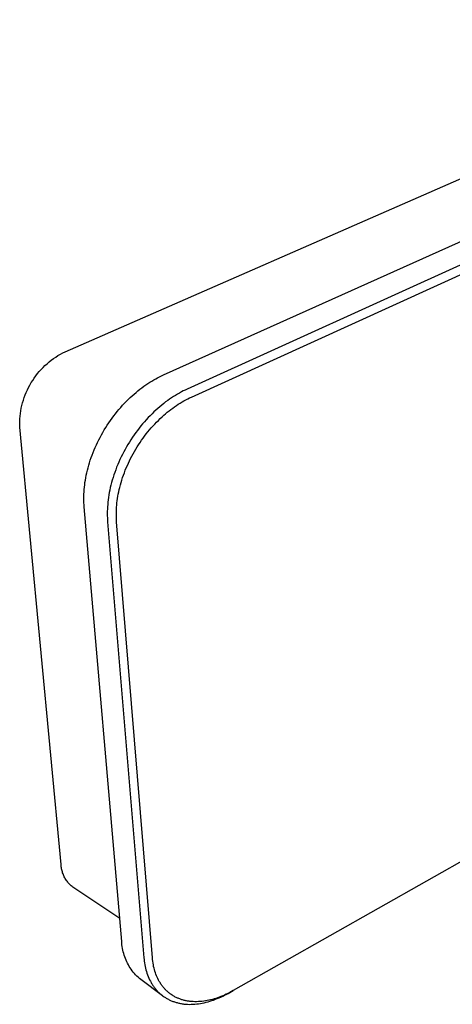
# Model space of a CAD drawing. Units: millimetres. Extents: x -243 to 309, y -161 to 154.
# Drawn here: x -243 to -192, y -161 to -45 of the extents above; entities that cross this region are included whole.
import ezdxf

# ---------------------------------------------------------------- set-up
doc = ezdxf.new("R2010")
doc.units = ezdxf.units.MM
doc.header["$MEASUREMENT"] = 0
doc.layers.add('Default', color=7, linetype='Continuous', true_color=0x000000)

msp = doc.modelspace()

# ---------------------------------------------------------------- linework, layer by layer
at = {"layer": 'Default', "color": 7, "true_color": 0xffffff}
for p, q in [((-237.88, -83.95), (-148.7, -44.94)), ((-226.34, -86.69), (-149.56, -52.19)), ((-146.71, -53.48), (-223.55, -88.35)), ((-223.03, -89.28), (-146.24, -54.29)), ((-239, -84.59), (-238.73, -84.41)), ((-238.73, -84.41), (-238.45, -84.25)), ((-238.45, -84.25), (-238.17, -84.1)), ((-238.17, -84.1), (-237.88, -83.95)), ((-240.49, -85.81), (-240.26, -85.59)), ((-240.26, -85.59), (-240.02, -85.37)), ((-240.02, -85.37), (-239.78, -85.16)), ((-239.78, -85.16), (-239.53, -84.96)), ((-239.53, -84.96), (-239.27, -84.77)), ((-239.27, -84.77), (-239, -84.59)), ((-241.33, -86.79), (-241.14, -86.53)), ((-241.14, -86.53), (-240.93, -86.29)), ((-240.93, -86.29), (-240.72, -86.05)), ((-240.72, -86.05), (-240.49, -85.81)), ((-226.57, -86.79), (-226.34, -86.69)), ((-242.19, -88.15), (-242.04, -87.87)), ((-242.04, -87.87), (-241.88, -87.59)), ((-241.88, -87.59), (-241.7, -87.32)), ((-241.7, -87.32), (-241.52, -87.05)), ((-241.52, -87.05), (-241.33, -86.79)), ((-228.64, -88.02), (-228.41, -87.86)), ((-228.41, -87.86), (-228.17, -87.7)), ((-228.17, -87.7), (-227.94, -87.55)), ((-227.94, -87.55), (-227.71, -87.41)), ((-227.71, -87.41), (-227.48, -87.27)), ((-227.48, -87.27), (-227.25, -87.14)), ((-227.25, -87.14), (-227.02, -87.02)), ((-227.02, -87.02), (-226.79, -86.9)), ((-226.79, -86.9), (-226.57, -86.79)), ((-242.7, -89.34), (-242.58, -89.03)), ((-242.58, -89.03), (-242.46, -88.74)), ((-242.46, -88.74), (-242.33, -88.44)), ((-242.33, -88.44), (-242.19, -88.15)), ((-230.02, -89.14), (-229.79, -88.94)), ((-229.79, -88.94), (-229.56, -88.74)), ((-229.56, -88.74), (-229.33, -88.55)), ((-229.33, -88.55), (-229.1, -88.37)), ((-229.1, -88.37), (-228.87, -88.19)), ((-228.87, -88.19), (-228.64, -88.02)), ((-224.91, -89.08), (-225.15, -89.22)), ((-224.68, -88.94), (-224.91, -89.08)), ((-224.45, -88.81), (-224.68, -88.94)), ((-224.23, -88.68), (-224.45, -88.81)), ((-224, -88.57), (-224.23, -88.68)), ((-223.77, -88.46), (-224, -88.57)), ((-223.55, -88.35), (-223.77, -88.46)), ((-242.97, -90.26), (-242.89, -89.95)), ((-242.89, -89.95), (-242.8, -89.64)), ((-242.8, -89.64), (-242.7, -89.34)), ((-231.13, -90.25), (-230.92, -90.01)), ((-230.92, -90.01), (-230.7, -89.79)), ((-230.7, -89.79), (-230.47, -89.56)), ((-230.47, -89.56), (-230.25, -89.35)), ((-230.25, -89.35), (-230.02, -89.14)), ((-226.54, -90.23), (-226.77, -90.42)), ((-226.31, -90.04), (-226.54, -90.23)), ((-226.08, -89.86), (-226.31, -90.04)), ((-225.84, -89.69), (-226.08, -89.86)), ((-225.61, -89.53), (-225.84, -89.69)), ((-225.38, -89.37), (-225.61, -89.53)), ((-225.15, -89.22), (-225.38, -89.37)), ((-224.81, -90.27), (-224.59, -90.13)), ((-224.59, -90.13), (-224.37, -89.99)), ((-224.37, -89.99), (-224.15, -89.86)), ((-224.15, -89.86), (-223.93, -89.73)), ((-223.93, -89.73), (-223.7, -89.61)), ((-223.7, -89.61), (-223.48, -89.49)), ((-223.48, -89.49), (-223.26, -89.38)), ((-223.26, -89.38), (-223.03, -89.28)), ((-243.18, -91.53), (-243.15, -91.21)), ((-243.15, -91.21), (-243.1, -90.9)), ((-243.1, -90.9), (-243.04, -90.58)), ((-243.04, -90.58), (-242.97, -90.26)), ((-232.18, -91.5), (-231.98, -91.24)), ((-231.98, -91.24), (-231.77, -90.98)), ((-231.77, -90.98), (-231.56, -90.73)), ((-231.56, -90.73), (-231.35, -90.49)), ((-231.35, -90.49), (-231.13, -90.25)), ((-227.68, -91.25), (-227.91, -91.47)), ((-227.46, -91.03), (-227.68, -91.25)), ((-227.23, -90.82), (-227.46, -91.03)), ((-227, -90.62), (-227.23, -90.82)), ((-226.77, -90.42), (-227, -90.62)), ((-226.29, -91.42), (-226.09, -91.24)), ((-226.09, -91.24), (-225.88, -91.07)), ((-225.88, -91.07), (-225.67, -90.9)), ((-225.67, -90.9), (-225.45, -90.73)), ((-225.45, -90.73), (-225.24, -90.58)), ((-225.24, -90.58), (-225.02, -90.42)), ((-225.02, -90.42), (-224.81, -90.27)), ((-243.23, -92.18), (-243.21, -91.86)), ((-243.23, -92.5), (-243.23, -92.18)), ((-243.22, -92.82), (-243.23, -92.5)), ((-243.21, -91.86), (-243.18, -91.53)), ((-232.94, -92.58), (-232.76, -92.3)), ((-232.76, -92.3), (-232.57, -92.03)), ((-232.57, -92.03), (-232.38, -91.76)), ((-232.38, -91.76), (-232.18, -91.5)), ((-228.78, -92.43), (-228.99, -92.68)), ((-228.56, -92.18), (-228.78, -92.43)), ((-228.35, -91.94), (-228.56, -92.18)), ((-228.13, -91.7), (-228.35, -91.94)), ((-227.91, -91.47), (-228.13, -91.7)), ((-227.56, -92.67), (-227.36, -92.45)), ((-227.36, -92.45), (-227.15, -92.23)), ((-227.15, -92.23), (-226.93, -92.02)), ((-226.93, -92.02), (-226.72, -91.81)), ((-226.72, -91.81), (-226.5, -91.6)), ((-226.5, -91.6), (-226.29, -91.42)), ((-238.35, -144.22), (-243.22, -92.82)), ((-233.63, -93.72), (-233.46, -93.43)), ((-233.46, -93.43), (-233.3, -93.15)), ((-233.3, -93.15), (-233.12, -92.86)), ((-233.12, -92.86), (-232.94, -92.58)), ((-229.59, -93.46), (-229.79, -93.73)), ((-229.4, -93.2), (-229.59, -93.46)), ((-229.19, -92.93), (-229.4, -93.2)), ((-228.99, -92.68), (-229.19, -92.93)), ((-228.55, -93.86), (-228.36, -93.61)), ((-228.36, -93.61), (-228.16, -93.37)), ((-228.16, -93.37), (-227.97, -93.14)), ((-227.97, -93.14), (-227.77, -92.9)), ((-227.77, -92.9), (-227.56, -92.67)), ((-234.22, -94.9), (-234.08, -94.61)), ((-234.08, -94.61), (-233.94, -94.31)), ((-233.94, -94.31), (-233.79, -94.02)), ((-233.79, -94.02), (-233.63, -93.72)), ((-230.52, -94.86), (-230.69, -95.14)), ((-230.34, -94.57), (-230.52, -94.86)), ((-230.16, -94.29), (-230.34, -94.57)), ((-229.98, -94.01), (-230.16, -94.29)), ((-229.79, -93.73), (-229.98, -94.01)), ((-229.26, -94.88), (-229.09, -94.62)), ((-229.09, -94.62), (-228.91, -94.36)), ((-228.91, -94.36), (-228.73, -94.11)), ((-228.73, -94.11), (-228.55, -93.86)), ((-234.72, -96.1), (-234.61, -95.8)), ((-234.61, -95.8), (-234.48, -95.5)), ((-234.48, -95.5), (-234.36, -95.2)), ((-234.36, -95.2), (-234.22, -94.9)), ((-231.16, -96.03), (-231.31, -96.32)), ((-231.01, -95.73), (-231.16, -96.03)), ((-230.85, -95.44), (-231.01, -95.73)), ((-230.69, -95.14), (-230.85, -95.44)), ((-230.05, -96.21), (-229.9, -95.94)), ((-229.9, -95.94), (-229.75, -95.67)), ((-229.75, -95.67), (-229.59, -95.4)), ((-229.59, -95.4), (-229.43, -95.14)), ((-229.43, -95.14), (-229.26, -94.88)), ((-235.12, -97.3), (-235.03, -97)), ((-235.03, -97), (-234.93, -96.7)), ((-234.93, -96.7), (-234.83, -96.4)), ((-234.83, -96.4), (-234.72, -96.1)), ((-231.59, -96.92), (-231.71, -97.22)), ((-231.45, -96.62), (-231.59, -96.92)), ((-231.31, -96.32), (-231.45, -96.62)), ((-230.58, -97.32), (-230.46, -97.04)), ((-230.46, -97.04), (-230.32, -96.77)), ((-230.32, -96.77), (-230.19, -96.49)), ((-230.19, -96.49), (-230.05, -96.21)), ((-235.41, -98.47), (-235.34, -98.18)), ((-235.34, -98.18), (-235.27, -97.89)), ((-235.27, -97.89), (-235.2, -97.59)), ((-235.2, -97.59), (-235.12, -97.3)), ((-232.06, -98.13), (-232.16, -98.43)), ((-231.95, -97.83), (-232.06, -98.13)), ((-231.84, -97.52), (-231.95, -97.83)), ((-231.71, -97.22), (-231.84, -97.52)), ((-231.03, -98.46), (-230.93, -98.17)), ((-230.93, -98.17), (-230.82, -97.89)), ((-230.82, -97.89), (-230.7, -97.61)), ((-230.7, -97.61), (-230.58, -97.32)), ((-235.59, -99.61), (-235.56, -99.33)), ((-235.56, -99.33), (-235.51, -99.05)), ((-235.51, -99.05), (-235.46, -98.76)), ((-235.46, -98.76), (-235.41, -98.47)), ((-232.43, -99.33), (-232.51, -99.62)), ((-232.35, -99.03), (-232.43, -99.33)), ((-232.26, -98.73), (-232.35, -99.03)), ((-232.16, -98.43), (-232.26, -98.73)), ((-231.39, -99.6), (-231.31, -99.32)), ((-231.31, -99.32), (-231.22, -99.03)), ((-231.22, -99.03), (-231.13, -98.74)), ((-231.13, -98.74), (-231.03, -98.46)), ((-235.68, -100.69), (-235.67, -100.43)), ((-235.67, -100.43), (-235.65, -100.16)), ((-235.65, -100.16), (-235.63, -99.88)), ((-235.63, -99.88), (-235.59, -99.61)), ((-232.7, -100.5), (-232.75, -100.79)), ((-232.64, -100.21), (-232.7, -100.5)), ((-232.58, -99.92), (-232.64, -100.21)), ((-232.51, -99.62), (-232.58, -99.92)), ((-231.64, -100.68), (-231.59, -100.41)), ((-231.59, -100.41), (-231.53, -100.15)), ((-231.53, -100.15), (-231.46, -99.89)), ((-231.46, -99.89), (-231.39, -99.6)), ((-235.7, -101.21), (-235.69, -100.96)), ((-235.69, -101.47), (-235.7, -101.21)), ((-235.69, -100.96), (-235.68, -100.69)), ((-235.68, -101.72), (-235.69, -101.47)), ((-235.67, -101.96), (-235.68, -101.72)), ((-232.87, -101.63), (-232.89, -101.9)), ((-232.84, -101.35), (-232.87, -101.63)), ((-232.8, -101.07), (-232.84, -101.35)), ((-232.75, -100.79), (-232.8, -101.07)), ((-231.82, -101.97), (-231.8, -101.72)), ((-231.8, -101.72), (-231.76, -101.46)), ((-231.76, -101.46), (-231.73, -101.2)), ((-231.73, -101.2), (-231.69, -100.94)), ((-231.69, -100.94), (-231.64, -100.68)), ((-235.65, -102.2), (-235.67, -101.96)), ((-231.24, -153.24), (-235.65, -102.2)), ((-232.93, -102.44), (-232.94, -102.7)), ((-232.94, -102.7), (-232.94, -102.96)), ((-232.94, -102.96), (-232.94, -103.22)), ((-232.91, -102.17), (-232.93, -102.44)), ((-232.89, -101.9), (-232.91, -102.17)), ((-231.87, -102.73), (-231.86, -102.48)), ((-231.87, -102.98), (-231.87, -102.73)), ((-231.86, -102.48), (-231.84, -102.23)), ((-231.84, -102.23), (-231.82, -101.97)), ((-232.94, -103.22), (-232.93, -103.47)), ((-232.93, -103.47), (-232.92, -103.71)), ((-232.92, -103.71), (-232.9, -103.95)), ((-232.9, -103.95), (-228.63, -155.16)), ((-231.87, -103.23), (-231.87, -102.98)), ((-231.87, -103.48), (-231.87, -103.23)), ((-231.85, -103.72), (-231.87, -103.48)), ((-231.84, -103.96), (-231.85, -103.72)), ((-227.63, -155.17), (-231.84, -103.96)), ((-168.9, -131.11), (-218.15, -159.03)), ((-238.35, -144.35), (-238.35, -144.22)), ((-238.34, -144.47), (-238.35, -144.35)), ((-238.32, -144.59), (-238.34, -144.47)), ((-238.3, -144.72), (-238.32, -144.59)), ((-238.27, -144.84), (-238.3, -144.72)), ((-238.25, -144.96), (-238.27, -144.84)), ((-238.21, -145.08), (-238.25, -144.96)), ((-238.18, -145.19), (-238.21, -145.08)), ((-238.13, -145.31), (-238.18, -145.19)), ((-238.09, -145.42), (-238.13, -145.31)), ((-238.04, -145.54), (-238.09, -145.42)), ((-237.99, -145.65), (-238.04, -145.54)), ((-237.93, -145.76), (-237.99, -145.65)), ((-237.87, -145.87), (-237.93, -145.76)), ((-237.81, -145.97), (-237.87, -145.87)), ((-237.74, -146.08), (-237.81, -145.97)), ((-237.67, -146.18), (-237.74, -146.08)), ((-237.59, -146.27), (-237.67, -146.18)), ((-237.52, -146.37), (-237.59, -146.27)), ((-237.43, -146.46), (-237.52, -146.37)), ((-237.35, -146.55), (-237.43, -146.46)), ((-237.26, -146.64), (-237.35, -146.55)), ((-237.17, -146.72), (-237.26, -146.64)), ((-237.08, -146.8), (-237.17, -146.72)), ((-236.98, -146.88), (-237.08, -146.8)), ((-236.88, -146.96), (-236.98, -146.88)), ((-231.47, -150.54), (-236.88, -146.96)), ((-231.22, -153.45), (-231.24, -153.24)), ((-231.21, -153.66), (-231.22, -153.45)), ((-231.18, -153.86), (-231.21, -153.66)), ((-231.15, -154.06), (-231.18, -153.86)), ((-231.11, -154.27), (-231.15, -154.06)), ((-231.06, -154.47), (-231.11, -154.27)), ((-231.01, -154.67), (-231.06, -154.47)), ((-230.95, -154.87), (-231.01, -154.67)), ((-230.89, -155.06), (-230.95, -154.87)), ((-230.81, -155.26), (-230.89, -155.06)), ((-230.73, -155.45), (-230.81, -155.26)), ((-230.65, -155.63), (-230.73, -155.45)), ((-230.56, -155.82), (-230.65, -155.63)), ((-230.46, -156), (-230.56, -155.82)), ((-230.35, -156.18), (-230.46, -156)), ((-230.24, -156.35), (-230.35, -156.18)), ((-228.63, -155.16), (-228.61, -155.37)), ((-228.61, -155.37), (-228.59, -155.58)), ((-228.59, -155.58), (-228.56, -155.78)), ((-228.56, -155.78), (-228.52, -155.99)), ((-228.52, -155.99), (-228.48, -156.19)), ((-227.61, -155.38), (-227.63, -155.17)), ((-227.59, -155.58), (-227.61, -155.38)), ((-227.56, -155.79), (-227.59, -155.58)), ((-227.52, -155.98), (-227.56, -155.79)), ((-227.49, -156.18), (-227.52, -155.98)), ((-227.44, -156.37), (-227.49, -156.18)), ((-230.13, -156.52), (-230.24, -156.35)), ((-230, -156.69), (-230.13, -156.52)), ((-229.88, -156.85), (-230, -156.69)), ((-229.74, -157.01), (-229.88, -156.85)), ((-229.61, -157.16), (-229.74, -157.01)), ((-229.46, -157.31), (-229.61, -157.16)), ((-229.31, -157.45), (-229.46, -157.31)), ((-228.48, -156.19), (-228.44, -156.39)), ((-228.44, -156.39), (-228.39, -156.59)), ((-228.39, -156.59), (-228.33, -156.79)), ((-228.33, -156.79), (-228.27, -156.99)), ((-228.27, -156.99), (-228.2, -157.18)), ((-228.2, -157.18), (-228.13, -157.37)), ((-227.39, -156.56), (-227.44, -156.37)), ((-227.34, -156.75), (-227.39, -156.56)), ((-227.28, -156.93), (-227.34, -156.75)), ((-227.22, -157.11), (-227.28, -156.93)), ((-227.15, -157.28), (-227.22, -157.11)), ((-227.07, -157.45), (-227.15, -157.28)), ((-229.16, -157.59), (-229.31, -157.45)), ((-229, -157.73), (-229.16, -157.59)), ((-226.43, -159.63), (-229, -157.73)), ((-228.13, -157.37), (-228.05, -157.56)), ((-228.05, -157.56), (-227.96, -157.74)), ((-227.96, -157.74), (-227.87, -157.92)), ((-227.87, -157.92), (-227.83, -158)), ((-227.83, -158), (-227.78, -158.09)), ((-227.78, -158.09), (-227.73, -158.18)), ((-227.73, -158.18), (-227.67, -158.26)), ((-227.67, -158.26), (-227.62, -158.35)), ((-227.62, -158.35), (-227.57, -158.43)), ((-227.57, -158.43), (-227.51, -158.51)), ((-227, -157.62), (-227.07, -157.45)), ((-226.91, -157.78), (-227, -157.62)), ((-226.83, -157.94), (-226.91, -157.78)), ((-226.74, -158.09), (-226.83, -157.94)), ((-226.69, -158.17), (-226.74, -158.09)), ((-226.63, -158.25), (-226.69, -158.17)), ((-226.58, -158.33), (-226.63, -158.25)), ((-226.52, -158.41), (-226.58, -158.33)), ((-226.47, -158.48), (-226.52, -158.41)), ((-226.41, -158.56), (-226.47, -158.48)), ((-227.51, -158.51), (-227.45, -158.59)), ((-227.45, -158.59), (-227.4, -158.67)), ((-227.4, -158.67), (-227.33, -158.75)), ((-227.33, -158.75), (-227.27, -158.82)), ((-227.27, -158.82), (-227.21, -158.9)), ((-227.21, -158.9), (-227.15, -158.97)), ((-227.15, -158.97), (-227.08, -159.04)), ((-227.08, -159.04), (-227.01, -159.12)), ((-227.01, -159.12), (-226.94, -159.19)), ((-226.94, -159.19), (-226.87, -159.25)), ((-226.87, -159.25), (-226.8, -159.32)), ((-226.8, -159.32), (-226.73, -159.39)), ((-226.73, -159.39), (-226.66, -159.45)), ((-226.66, -159.45), (-226.58, -159.51)), ((-226.58, -159.51), (-226.51, -159.57)), ((-226.51, -159.57), (-226.43, -159.63)), ((-226.43, -159.63), (-226.35, -159.69)), ((-226.35, -158.63), (-226.41, -158.56)), ((-226.29, -158.7), (-226.35, -158.63)), ((-226.23, -158.77), (-226.29, -158.7)), ((-226.17, -158.84), (-226.23, -158.77)), ((-226.11, -158.91), (-226.17, -158.84)), ((-226.04, -158.97), (-226.11, -158.91)), ((-225.97, -159.04), (-226.04, -158.97)), ((-225.91, -159.1), (-225.97, -159.04)), ((-225.84, -159.16), (-225.91, -159.1)), ((-225.77, -159.22), (-225.84, -159.16)), ((-225.7, -159.28), (-225.77, -159.22)), ((-225.63, -159.33), (-225.7, -159.28)), ((-225.56, -159.39), (-225.63, -159.33)), ((-225.48, -159.44), (-225.56, -159.39)), ((-225.41, -159.5), (-225.48, -159.44)), ((-225.33, -159.55), (-225.41, -159.5)), ((-225.25, -159.6), (-225.33, -159.55)), ((-225.18, -159.64), (-225.25, -159.6)), ((-225.1, -159.69), (-225.18, -159.64)), ((-219.37, -159.63), (-219.58, -159.72)), ((-219.17, -159.55), (-219.37, -159.63)), ((-219.37, -159.68), (-219.16, -159.58)), ((-218.96, -159.45), (-219.17, -159.55)), ((-219.16, -159.58), (-218.95, -159.48)), ((-218.76, -159.35), (-218.96, -159.45)), ((-218.95, -159.48), (-218.75, -159.37)), ((-218.55, -159.25), (-218.76, -159.35)), ((-218.75, -159.37), (-218.54, -159.25)), ((-218.35, -159.14), (-218.55, -159.25)), ((-218.54, -159.25), (-218.15, -159.03)), ((-218.15, -159.03), (-218.35, -159.14)), ((-226.35, -159.69), (-226.27, -159.75)), ((-226.27, -159.75), (-226.19, -159.8)), ((-226.19, -159.8), (-226.11, -159.85)), ((-226.11, -159.85), (-226.02, -159.9)), ((-226.02, -159.9), (-225.94, -159.95)), ((-225.94, -159.95), (-225.85, -160)), ((-225.85, -160), (-225.76, -160.05)), ((-225.76, -160.05), (-225.68, -160.09)), ((-225.68, -160.09), (-225.59, -160.14)), ((-225.59, -160.14), (-225.5, -160.18)), ((-225.5, -160.18), (-225.41, -160.22)), ((-225.41, -160.22), (-225.31, -160.25)), ((-225.31, -160.25), (-225.22, -160.29)), ((-225.22, -160.29), (-225.13, -160.32)), ((-225.13, -160.32), (-225.03, -160.36)), ((-225.02, -159.73), (-225.1, -159.69)), ((-225.03, -160.36), (-224.93, -160.39)), ((-224.94, -159.78), (-225.02, -159.73)), ((-224.86, -159.82), (-224.94, -159.78)), ((-224.93, -160.39), (-224.84, -160.42)), ((-224.77, -159.86), (-224.86, -159.82)), ((-224.84, -160.42), (-224.74, -160.44)), ((-224.69, -159.9), (-224.77, -159.86)), ((-224.74, -160.44), (-224.64, -160.47)), ((-224.6, -159.93), (-224.69, -159.9)), ((-224.64, -160.47), (-224.54, -160.49)), ((-224.52, -159.97), (-224.6, -159.93)), ((-224.54, -160.49), (-224.44, -160.51)), ((-224.43, -160), (-224.52, -159.97)), ((-224.44, -160.51), (-224.34, -160.53)), ((-224.35, -160.03), (-224.43, -160)), ((-224.26, -160.06), (-224.35, -160.03)), ((-224.34, -160.53), (-224.24, -160.55)), ((-224.17, -160.09), (-224.26, -160.06)), ((-224.24, -160.55), (-224.14, -160.57)), ((-224.08, -160.12), (-224.17, -160.09)), ((-224.14, -160.57), (-224.03, -160.58)), ((-223.99, -160.14), (-224.08, -160.12)), ((-224.03, -160.58), (-223.93, -160.6)), ((-223.9, -160.17), (-223.99, -160.14)), ((-223.93, -160.6), (-223.72, -160.62)), ((-223.8, -160.19), (-223.9, -160.17)), ((-223.71, -160.21), (-223.8, -160.19)), ((-223.72, -160.62), (-223.51, -160.63)), ((-223.62, -160.23), (-223.71, -160.21)), ((-223.52, -160.25), (-223.62, -160.23)), ((-223.43, -160.26), (-223.52, -160.25)), ((-223.51, -160.63), (-223.3, -160.64)), ((-223.33, -160.28), (-223.43, -160.26)), ((-223.23, -160.29), (-223.33, -160.28)), ((-223.3, -160.64), (-223.08, -160.63)), ((-223.04, -160.31), (-223.23, -160.29)), ((-223.08, -160.63), (-222.86, -160.63)), ((-222.84, -160.32), (-223.04, -160.31)), ((-222.86, -160.63), (-222.65, -160.61)), ((-222.64, -160.33), (-222.84, -160.32)), ((-222.65, -160.61), (-222.43, -160.59)), ((-222.44, -160.33), (-222.64, -160.33)), ((-222.23, -160.32), (-222.44, -160.33)), ((-222.43, -160.59), (-222.21, -160.56)), ((-222.02, -160.31), (-222.23, -160.32)), ((-222.21, -160.56), (-221.99, -160.53)), ((-221.81, -160.29), (-222.02, -160.31)), ((-221.99, -160.53), (-221.77, -160.49)), ((-221.6, -160.26), (-221.81, -160.29)), ((-221.77, -160.49), (-221.54, -160.45)), ((-221.39, -160.23), (-221.6, -160.26)), ((-221.54, -160.45), (-221.32, -160.39)), ((-221.19, -160.2), (-221.39, -160.23)), ((-221.32, -160.39), (-221.1, -160.34)), ((-220.99, -160.15), (-221.19, -160.2)), ((-221.1, -160.34), (-220.88, -160.27)), ((-220.79, -160.11), (-220.99, -160.15)), ((-220.88, -160.27), (-220.66, -160.2)), ((-220.59, -160.06), (-220.79, -160.11)), ((-220.66, -160.2), (-220.44, -160.13)), ((-220.39, -160), (-220.59, -160.06)), ((-220.44, -160.13), (-220.23, -160.05)), ((-220.19, -159.94), (-220.39, -160)), ((-220.23, -160.05), (-220.01, -159.96)), ((-219.98, -159.87), (-220.19, -159.94)), ((-220.01, -159.96), (-219.8, -159.88)), ((-219.78, -159.8), (-219.98, -159.87)), ((-219.8, -159.88), (-219.58, -159.78)), ((-219.58, -159.72), (-219.78, -159.8)), ((-219.58, -159.78), (-219.37, -159.68))]:
    msp.add_line(p, q, dxfattribs=at)

doc.saveas('drawing.dxf')
